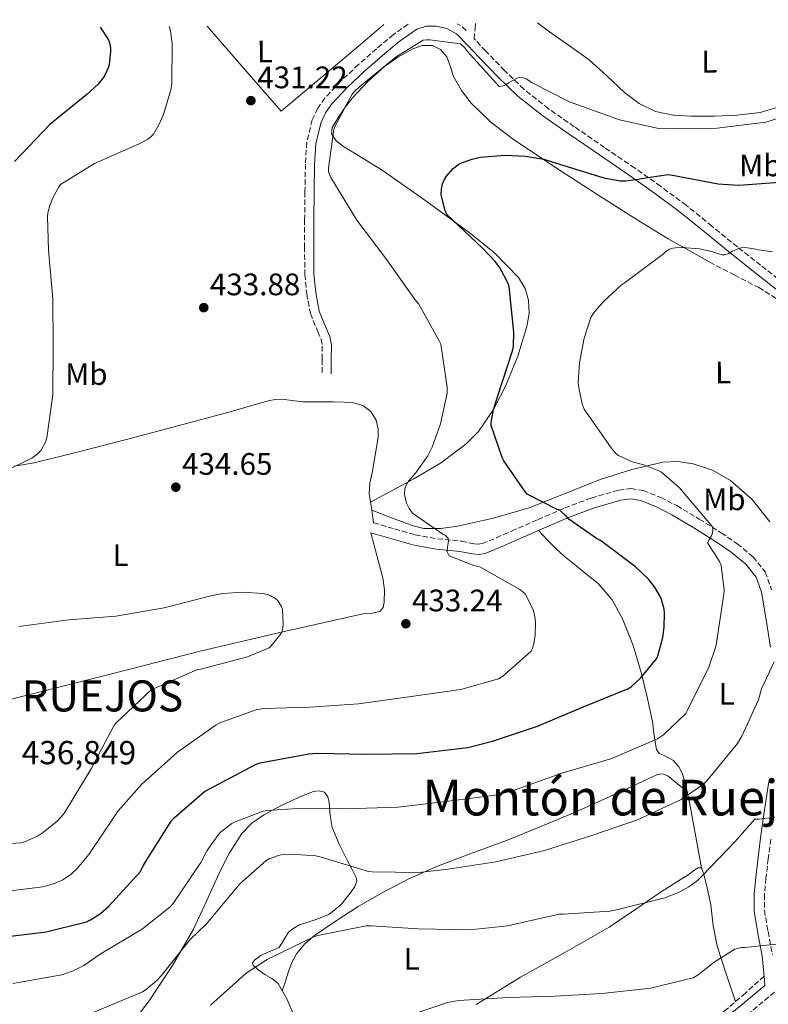
# Model space of a CAD drawing. Units: metres. Extents: x 566804 to 570253, y 4698680 to 4701026.
# Drawn here: x 567427 to 567668, y 4700684 to 4701001 of the extents above; entities that cross this region are included whole.
import ezdxf
from ezdxf.enums import TextEntityAlignment as Align

# ---------------------------------------------------------------- set-up
doc = ezdxf.new("R2010")
doc.units = ezdxf.units.M
doc.header["$MEASUREMENT"] = 0
doc.linetypes.add('DGN Style 3', pattern=[2.435890702152634, 1.739921930109024, -0.6959687720436097])
for name, color, linetype, lineweight in [('Barranco lineal', 142, 'DGN Style 3', 13), ('Camino', 7, 'DGN Style 3', 0), ('Cota de punto acotado terreno', 7, 'Continuous', 0), ('Cota de vértice Orden Inferior (ROI)', 7, 'Continuous', 0), ('Curva de nivel directora', 30, 'Continuous', 30), ('Curva de nivel intermedia', 30, 'Continuous', 0), ('Etiqueta de uso rústico', 92, 'Continuous', 0), ('Identificación vértice de Orden Inferior (ROI)', 7, 'Continuous', 0), ('Línea de cambio de uso (parcela vista)', 92, 'Continuous', 0), ('Margen derecho', 7, 'Continuous', 0), ('Punto acotado terreno (símbolo)', 7, 'Continuous', 0), ('Texto de Área (paraje) menor', 7, 'Continuous', 0), ('Vaguada', 142, 'DGN Style 3', 13)]:
    doc.layers.add(name, color=color, linetype=linetype, lineweight=lineweight)
doc.styles.add('Style-Arial', font='arial.ttf')

# ---------------------------------------------------------------- blocks, each defined once
blk = doc.blocks.new('5PATER')
at = {"layer": 'Barranco lineal', "linetype": 'Continuous', "lineweight": 0}
h = blk.add_hatch(color=51, dxfattribs=at)
edge = h.paths.add_edge_path()
edge.add_ellipse((0, 0), major_axis=(-0.1095731443231308, -0.1110710700762829), ratio=0.9994222409660317, start_angle=0, end_angle=360)

msp = doc.modelspace()

# ---------------------------------------------------------------- linework, layer by layer
at = {"layer": 'Camino', "color": 7, "linetype": 'DGN Style 3', "lineweight": 0, "extrusion": (-0.004733523606980607, 0.002972212471753088, 0.9999843797316461), "elevation": 11716.17742811171, "flags": 128}
msp.add_lwpolyline([(567566.6488004591, 4700983.891433454), (567565.3587675763, 4700985.201439241), (567563.79873772, 4700986.081443128)], dxfattribs=at)
at = {"layer": 'Camino', "color": 7, "linetype": 'DGN Style 3', "lineweight": 0}
for points in [[(567552.2600000021, 4700999.980000001, 429.8600000000007), (567547.5300000003, 4700996.630000002, 429.7100000000065), (567542.100000001, 4700992.09, 429.5899999999965), (567536.3000000007, 4700986.980000001, 429.4900000000054), (567530.61, 4700981.640000001, 429.520000000004), (567525.469999999, 4700976.190000001, 429.7100000000065), (567523.1600000003, 4700972.890000002, 429.8099999999978), (567521.3299999973, 4700969.100000001, 429.9100000000037), (567519.6199999995, 4700961.880000002, 430.100000000006), (567519.1900000004, 4700954.850000001, 430.2899999999936), (567519.0300000017, 4700945.890000001, 431.2100000000065), (567518.9299999989, 4700936.960000002, 432.0800000000019), (567518.9200000021, 4700928.170000001, 432.1900000000024), (567519.0000000005, 4700919.260000001, 432.2799999999989), (567519.5899999982, 4700913.029999999, 432.3899999999994), (567520.7699999984, 4700906.67, 432.5299999999988), (567523.1800000002, 4700900.840000001, 432.7599999999947), (567524.2300000007, 4700898.42, 432.8800000000046), (567524.6299999986, 4700896.189999999, 432.979999999996), (567524.6000000017, 4700891.84, 433.1100000000006), (567524.5700000006, 4700887.24, 433.2400000000054)], [(567673.4299999991, 4700916.330000001, 418.1300000000048), (567665.9099999999, 4700922.250000002, 418.6600000000035), (567658.420000002, 4700928.15, 419.6699999999984), (567650.2199999989, 4700934.880000001, 421.1199999999956), (567641.9299999987, 4700941.630000001, 422.6100000000007), (567633.6999999988, 4700947.710000004, 424.100000000006), (567625.3599999994, 4700953.560000002, 425.5599999999977), (567615.6000000006, 4700960.260000001, 426.800000000003), (567605.8299999982, 4700966.939999999, 427.8600000000007), (567597.4699999987, 4700972.76, 429.3200000000071), (567589.6000000008, 4700979.020000001, 430.4199999999984), (567583.4099999995, 4700985.029999999, 430.5399999999937), (567577.3000000007, 4700991.320000002, 430.4799999999959), (567573.7100000009, 4700995.130000002, 430.449999999997), (567573.5399999989, 4700995.300000002, 430.6999999999972), (567573.9099999999, 4700998.850000001, 430.9900000000052), (567574.0500000007, 4701000.190000001, 431.100000000006)], [(567541.1499999989, 4700839.210000004, 432.4700000000012), (567547.9400000017, 4700837.260000001, 432.0200000000041), (567554.550000001, 4700835.359999999, 431.5700000000069), (567561.7800000019, 4700834.070000002, 431.270000000004), (567569.4599999996, 4700833.290000002, 431.0599999999976), (567573.5799999969, 4700832.470000001, 430.8600000000007), (567575.0199999985, 4700832.320000002, 430.7100000000063), (567576.1799999987, 4700832.510000002, 430.4799999999959), (567580.7499999995, 4700834.390000002, 429.5500000000029), (567585.6099999989, 4700836.560000001, 428.5599999999979), (567594.1700000018, 4700840.280000002, 427.1399999999994), (567602.7999999997, 4700844.029999999, 425.7500000000001), (567611.3099999989, 4700847.200000001, 424.5000000000001), (567620.1999999982, 4700849.78, 423.25), (567624.1099999998, 4700850.260000001, 422.6399999999994), (567628.0899999985, 4700849.61, 422.0399999999936), (567633.7100000001, 4700847.410000001, 421.4100000000035), (567638.8700000009, 4700844.750000001, 420.9499999999971), (567646.1299999986, 4700840.439999999, 420.429999999993), (567653.2199999986, 4700835.980000001, 419.8600000000007), (567658.3999999975, 4700832.460000002, 419.300000000003), (567663.5100000015, 4700828.250000001, 418.7100000000065), (567667.3999999985, 4700823.369999999, 418.1600000000035), (567669.4799999995, 4700817.650000002, 417.6199999999955)], [(567669.219999998, 4700737.200000001, 409.8099999999977), (567668.3999999977, 4700730.890000002, 409.4299999999931), (567667.6299999988, 4700724.619999999, 408.9799999999959), (567667.1499999983, 4700719.34, 408.050000000003), (567667.1399999993, 4700714.320000002, 407.0599999999977), (567668.3399999996, 4700707.41, 405.9400000000023), (567669.7399999988, 4700700.020000001, 405.0099999999948)], [(567674.1399999999, 4700691.029999999, 403.9900000000054), (567662.3599999984, 4700681.17, 403.1100000000007)]]:
    msp.add_polyline3d(points, dxfattribs=at)
at = {"layer": 'Curva de nivel directora', "color": 30, "linetype": 'Continuous', "lineweight": 30, "elevation": 425, "flags": 128}
for points in [[(567453.009999999, 4700999.000000001), (567455.6599999999, 4700994.960000002), (567456.0099999986, 4700993.960000001), (567456.2999999991, 4700992.4), (567456.3599999994, 4700991.310000002), (567455.9699999985, 4700986.890000001), (567455.650000001, 4700985.9), (567454.5699999991, 4700983.560000001), (567454.0199999993, 4700982.7), (567452.3299999994, 4700980.65), (567448.7699999989, 4700977.320000002), (567436.7699999983, 4700967.690000001), (567425.409999999, 4700955.720000002)], [(567424.0700000001, 4700705.970000001), (567435.6199999992, 4700707.310000002), (567448.5799999988, 4700710.54), (567449.949999999, 4700711.210000004), (567453.0899999995, 4700713.26), (567455.7800000005, 4700715.630000002), (567465.9900000008, 4700726.83), (567467.0100000001, 4700728.780000002), (567475.9399999997, 4700743.02), (567476.8299999993, 4700744.050000002), (567486.6900000009, 4700752.59), (567488.4500000001, 4700753.58), (567503.2699999993, 4700761.45), (567504.6399999994, 4700761.84), (567520.2900000003, 4700764.780000002), (567522.8200000003, 4700764.939999999), (567538.8499999989, 4700764.650000001), (567555.1099999998, 4700764.840000002), (567571.5899999997, 4700766.800000002), (567579.5200000001, 4700768.779999999), (567594.0199999998, 4700773.61), (567608.4799999992, 4700779.79), (567623.2999999984, 4700785.77), (567624.32, 4700786.470000001), (567627.2399999991, 4700789.130000001), (567632.3199999996, 4700795.34), (567632.7699999989, 4700796.359999999), (567634.3699999994, 4700802.220000003), (567634.85, 4700805.550000001), (567634.9199999992, 4700810.09), (567634.7899999995, 4700811.34), (567633.9899999994, 4700814.510000002), (567633.4399999996, 4700815.720000001), (567631.7199999985, 4700818.539999999), (567629.729999999, 4700821), (567625.5400000003, 4700825.07), (567614.2799999994, 4700833.480000001), (567612.9999999988, 4700834.150000002), (567604.0699999991, 4700840.359999999), (567603.4000000008, 4700841.230000001), (567601.159999999, 4700843.27), (567600.39, 4700843.530000002), (567590.7199999985, 4700848.460000002), (567590.1199999994, 4700849.130000002), (567583.1700000003, 4700859.240000002), (567582.6600000006, 4700860.230000002), (567579.0799999998, 4700870.570000002), (567579.1099999989, 4700871.530000002), (567579.8399999999, 4700875.750000001), (567581.029999999, 4700879.53), (567585.9899999988, 4700894.630000002), (567586.2100000001, 4700896.070000002), (567586.3399999997, 4700900.650000001), (567584.9000000003, 4700915.430000001), (567584.5499999993, 4700916.390000001), (567581.9599999988, 4700921.290000001), (567580.3899999997, 4700923.470000002), (567576.23, 4700927.720000002), (567564.8099999982, 4700938.600000001), (567564.2599999984, 4700939.880000001), (567562.98, 4700945.000000001), (567563.0099999988, 4700946.890000002), (567563.3699999988, 4700948.550000001), (567564.0100000004, 4700949.930000001), (567564.6799999987, 4700950.990000002), (567566.7899999986, 4700953.420000001), (567568.6799999997, 4700954.86), (567569.54, 4700955.310000002), (567572.9299999987, 4700956.52), (567575.5300000004, 4700957.100000001), (567583.5599999991, 4700957.800000003), (567590.0900000003, 4700957.480000001), (567596.0400000004, 4700956.430000001), (567600.8099999981, 4700954.95), (567615.3999999993, 4700950.41), (567620.6799999988, 4700949.480000001), (567622.3699999986, 4700949.480000001), (567626.5999999997, 4700950.03), (567627.4, 4700950.250000002), (567636.0700000003, 4700951.560000001), (567637.4800000007, 4700951.310000001)], [(567637.4800000007, 4700951.310000001), (567652.2899999988, 4700948.49), (567658.8499999989, 4700948.100000001), (567674.949999999, 4700949.220000002)]]:
    msp.add_lwpolyline(points, dxfattribs=at)
at = {"layer": 'Curva de nivel intermedia', "color": 30, "linetype": 'Continuous', "lineweight": 0, "flags": 128}
for points, elevation in [([(567584.6500000021, 4700981.130000001), (567587.4300000005, 4700982.57), (567588.2300000007, 4700982.76), (567589.4100000008, 4700982.729999999), (567590.4400000012, 4700982.349999999), (567592.0999999997, 4700981.189999999), (567604.3600000021, 4700974.92), (567620.3900000005, 4700969.13), (567632.6100000002, 4700966.470000001), (567634.9200000013, 4700966.350000001), (567651.910000001, 4700966.439999999), (567667.5599999995, 4700968.42), (567672.040000001, 4700969.77), (567673.5400000009, 4700970.63), (567677.8900000005, 4700973.96), (567678.6300000004, 4700974.820000002), (567682.8500000003, 4700981.320000002), (567692.3900000001, 4700993.8), (567693.2900000009, 4700994.699999998), (567701.2700000005, 4701001.439999999)], 430), ([(567475.3000000004, 4700999.220000001), (567475.6900000017, 4700997.800000001), (567476.2000000011, 4700993.679999999), (567476.0700000015, 4700980.880000001), (567475.7499999997, 4700978.859999999), (567473.4100000017, 4700970.859999998), (567471.97, 4700967.529999999), (567470.1799999997, 4700964.519999999), (567469.1300000013, 4700963.470000001), (567468.2599999995, 4700962.829999999), (567465.5700000006, 4700961.449999998), (567451.1400000004, 4700955.02), (567440.2300000004, 4700948.27), (567439.7200000008, 4700947.599999999), (567437.7300000016, 4700944.039999999), (567436.7400000013, 4700941.579999999), (567436.2000000004, 4700939.21), (567436.0700000008, 4700937.960000001), (567436.3300000001, 4700927.149999999), (567437.8000000007, 4700911.399999999), (567437.8299999998, 4700896.300000001), (567437.7300000016, 4700880.489999999), (567435.8400000005, 4700866.640000001), (567435.36, 4700865.199999998), (567433.9900000021, 4700862.609999998), (567432.6100000007, 4700861.260000001), (567430.9500000001, 4700860.08), (567424.1000000014, 4700856.689999999)], 430), ([(567423.3000000011, 4700720.490000002), (567434.5000000016, 4700721.899999999), (567437.9500000007, 4700722.859999998), (567440.7700000014, 4700724.05), (567443.5200000006, 4700725.869999998), (567445.5999999993, 4700727.789999999), (567449.35, 4700732.239999999), (567458.7900000013, 4700746.380000001), (567466.4000000021, 4700754.96), (567477.9900000015, 4700765.289999999), (567490.37, 4700774.06), (567491.6200000016, 4700774.699999998), (567503.3000000005, 4700778.960000001), (567505.6400000007, 4700779.31), (567520.7100000003, 4700779.789999999), (567536.2900000018, 4700780.880000001), (567553.2800000014, 4700783.21), (567569.2500000017, 4700785.449999999), (567581.4400000002, 4700788.880000001), (567582.8200000015, 4700789.739999999), (567591.9099999998, 4700797.800000002), (567592.3900000004, 4700798.829999999), (567592.7999999993, 4700800.199999999), (567593.2500000009, 4700802.989999999), (567593.3800000006, 4700807.27), (567593.0600000009, 4700809.55), (567592.4500000007, 4700811.500000001), (567589.9900000021, 4700816.269999999), (567589.3500000006, 4700816.91), (567588.2599999999, 4700817.739999999), (567575.4299999998, 4700824.999999999), (567573.4800000007, 4700825.449999998), (567565.51, 4700828.59), (567564.9000000021, 4700829.869999999), (567565.0000000005, 4700831.4), (567565.2500000009, 4700832.619999998), (567565.3200000001, 4700833.42), (567565.1900000004, 4700834.319999999), (567564.2899999997, 4700835.180000001), (567563.4600000004, 4700835.599999998), (567553.6700000003, 4700842.319999999), (567552.6100000008, 4700843.849999998), (567551.8100000006, 4700845.58), (567551.110000001, 4700848.33), (567551.2000000004, 4700850.25), (567551.7500000002, 4700851.720000001), (567552.4800000011, 4700852.78), (567554.7200000008, 4700855.21), (567558.6600000014, 4700860.810000001), (567560.0400000005, 4700863.560000001), (567562.7200000006, 4700871.150000001), (567564.8700000008, 4700880.970000001), (567564.8700000008, 4700882.949999998), (567562.7899999998, 4700896.779999999), (567562.3400000005, 4700897.899999999), (567555.7500000013, 4700909.739999999), (567554.5300000008, 4700911.149999999), (567545.0600000004, 4700924.46), (567535.8100000012, 4700936.84), (567527.3700000012, 4700950.509999999), (567526.6300000013, 4700952.359999999), (567526.6300000013, 4700953.52), (567528.3600000015, 4700966.060000001), (567528.7100000001, 4700967.020000001), (567534.2800000003, 4700977.389999999), (567534.9500000007, 4700978.220000001), (567536.740000001, 4700979.949999998), (567548.3900000008, 4700989.42), (567557.1300000004, 4700994.789999999), (567558.3700000009, 4700994.989999999), (567559.3000000007, 4700994.989999999), (567569.1900000013, 4700993.640000002), (567570.47, 4700992.519999999), (567571.4600000001, 4700991.180000001), (567581.6100000001, 4700979.850000001), (567583.0800000008, 4700980.140000001), (567583.8499999997, 4700980.55), (567584.6500000021, 4700981.130000001)], 430), ([(567424.8700000002, 4700690.640000001), (567440.6100000005, 4700693.519999999), (567444.35, 4700694.769999999), (567447.7100000016, 4700696.489999999), (567453.0300000013, 4700700.109999998), (567466.6900000004, 4700708.329999999), (567475.62, 4700715.439999999), (567476.5499999998, 4700716.49), (567485.4700000006, 4700729.65), (567487.3900000005, 4700733.449999998), (567491.1400000011, 4700738.73), (567491.8400000008, 4700739.439999999), (567495.4600000017, 4700742.220000002), (567496.8699999999, 4700742.960000001), (567505.6000000006, 4700746.220000001), (567506.7500000016, 4700746.439999999), (567516.7400000007, 4700747.119999998), (567532.1000000008, 4700747.05), (567549.1200000017, 4700747.499999999), (567564.4200000016, 4700749.390000001), (567581.0600000002, 4700751.499999999), (567586.4300000013, 4700752.999999999), (567602.1800000004, 4700758.599999999), (567617.9899999999, 4700763.27), (567632.7100000008, 4700769.58), (567634.5900000005, 4700770.890000001), (567641.8300000003, 4700777.710000002), (567642.4000000003, 4700778.76), (567649.2500000012, 4700792.649999999), (567651.4600000017, 4700799.34), (567651.6800000007, 4700800.49), (567654.0800000014, 4700816.17), (567654.1200000015, 4700817.449999998), (567653.2499999999, 4700825.449999998), (567652.6799999999, 4700826.729999999), (567651.0800000017, 4700829.349999999), (567650.2800000015, 4700830.350000001), (567648.8399999999, 4700832.71), (567649.3200000004, 4700833.77), (567649.9599999997, 4700834.789999999), (567650.4400000002, 4700835.949999999), (567650.5300000019, 4700837), (567650.3700000009, 4700837.960000001), (567649.8300000001, 4700838.600000001), (567639.7500000016, 4700850.470000001), (567634.0200000006, 4700855.5), (567633.16, 4700855.980000001), (567628.3200000009, 4700857.9), (567624.4800000008, 4700858.890000001), (567620.1300000012, 4700860.869999999), (567619.4000000003, 4700861.509999999), (567617.7000000017, 4700863.399999999), (567609.0600000003, 4700875.909999999), (567608.4200000011, 4700877.609999998), (567607.2699999999, 4700882.789999999), (567607.1400000004, 4700884.460000002), (567607.5200000004, 4700890.789999999), (567609, 4700898.730000001), (567611.2400000019, 4700905.45), (567612.1000000002, 4700906.829999999), (567615.2400000006, 4700910.600000001), (567621.0000000007, 4700915.850000001), (567621.8900000004, 4700916.46), (567634.6599999999, 4700925.929999999), (567635.3300000004, 4700926.670000001), (567636.5199999996, 4700927.399999999), (567637.6100000005, 4700927.75), (567638.4700000008, 4700927.909999999), (567640.6800000014, 4700928.039999999), (567646.1799999999, 4700927.59), (567650.5699999998, 4700926.630000001), (567651.4000000014, 4700926.25), (567653.5100000014, 4700925.640000001), (567654.3699999996, 4700925.67), (567655.5900000001, 4700926.09), (567656.8399999996, 4700926.789999999), (567659.5599999998, 4700927.909999999), (567661.0300000005, 4700927.939999998), (567664.4200000013, 4700927.5), (567665.320000002, 4700927.24), (567669.77, 4700926.57)], 420.0000000000001), ([(567417.5999999992, 4700735.369999998), (567427.4600000008, 4700736.079999999), (567428.5800000007, 4700736.4), (567432.7699999993, 4700738.220000001), (567434.7499999999, 4700739.439999999), (567439.1700000009, 4700742.99), (567441.1500000014, 4700745.23), (567441.8600000021, 4700746.249999999), (567450.120000001, 4700759.850000001), (567457.41, 4700773.739999999), (567458.0800000007, 4700774.569999998), (567469.4800000022, 4700785.329999999), (567470.4000000008, 4700785.84), (567484.2300000022, 4700791.789999999), (567485.4800000016, 4700792.079999999), (567500.5199999999, 4700795.98), (567507.4600000002, 4700798.960000001), (567508.0999999995, 4700799.529999999), (567511.4000000008, 4700803.559999999), (567511.7200000006, 4700804.359999999), (567511.9100000004, 4700805.230000001), (567512.04, 4700806.639999999), (567511.7800000008, 4700811.4), (567511.4600000011, 4700812.199999998), (567510.2400000007, 4700814.06), (567509.5999999993, 4700814.67), (567507.780000002, 4700815.819999999), (567506.9200000014, 4700816.109999999), (567505.4800000021, 4700816.4), (567498.9199999997, 4700816.880000001), (567492.5200000004, 4700816.430000001), (567488.7100000015, 4700815.66), (567473.6399999997, 4700811.82), (567458.0500000014, 4700809.100000001), (567442.9500000007, 4700807.980000001), (567426.7600000012, 4700805.84)], 435.0000000000001), ([(567472.6699999997, 4700693.13), (567482.0799999997, 4700704.88), (567487.2699999998, 4700709.869999999), (567498.05, 4700722.829999999), (567506.4000000008, 4700730.279999998), (567507.4600000002, 4700730.859999999), (567510.1800000004, 4700731.880000001), (567511.3600000006, 4700732.140000001), (567514.4699999997, 4700732.399999999), (567522.560000001, 4700731.880000001), (567524.2900000011, 4700731.369999999), (567539.5500000007, 4700726.800000001), (567540.7100000007, 4700726.73), (567555.7800000003, 4700726.51), (567565.1900000004, 4700727.529999999), (567580.5799999996, 4700729.869999999), (567596.2300000004, 4700733.550000001), (567611.4600000009, 4700738.41), (567626.2700000012, 4700743.470000001), (567640.2600000012, 4700750.029999998), (567647.5500000002, 4700754.92), (567648.6100000018, 4700755.980000001), (567658.4700000013, 4700768.069999998), (567659.9100000008, 4700770.439999999), (567665.1900000002, 4700782.189999999), (567666.2100000017, 4700785.67), (567670.2400000017, 4700794.41)], 415), ([(567488.5800000018, 4700683.730000001), (567500.0700000006, 4700693.999999999), (567506.85, 4700698.409999999), (567508.1900000012, 4700699.02), (567522.1100000017, 4700705.800000001), (567523.2300000016, 4700706.190000001), (567538.7900000007, 4700709.319999999), (567540.3900000011, 4700709.319999999), (567555.55, 4700708.3), (567572.190000001, 4700707.980000001), (567584.3900000006, 4700709.259999999), (567585.7600000009, 4700709.640000002), (567601.0300000015, 4700712.999999999), (567602.2400000008, 4700712.999999999), (567617.3500000006, 4700713.990000002), (567619.4299999994, 4700714.409999999), (567635.0700000012, 4700718.249999999), (567639.4900000001, 4700720.01), (567642.7900000014, 4700721.83), (567645.600000001, 4700723.910000001), (567647.2000000015, 4700725.509999999), (567657.860000001, 4700736.52), (567658.3400000016, 4700737.230000001), (567664.0300000003, 4700743.63), (567665.4699999996, 4700743.63), (567670.4699999997, 4700744.269999999)], 410.0000000000001), ([(567614.8800000007, 4700687.470000001), (567630.4000000019, 4700689.16), (567644.230000001, 4700692.49), (567645.8300000012, 4700693.480000001), (567650.9100000019, 4700697.58), (567657.6300000009, 4700701.710000001), (567658.4000000019, 4700701.99), (567659.7499999999, 4700702.249999999), (567660.8300000017, 4700702.279999998), (567676.0300000008, 4700703.880000001)], 405.0000000000001), ([(567450.7500000015, 4700681.33), (567466.6300000001, 4700687.980000001), (567467.8700000006, 4700688.779999998), (567471.4300000013, 4700691.76), (567472.6699999997, 4700693.13)], 415), ([(567549.5100000006, 4700679.31), (567564.9600000002, 4700684.560000001), (567568.5800000012, 4700685.199999999), (567584.5500000016, 4700686.160000001), (567599.5899999999, 4700686.569999999), (567614.8800000007, 4700687.470000001)], 405.0000000000001)]:
    msp.add_lwpolyline(points, dxfattribs=dict(at, elevation=elevation))
at = {"layer": 'Línea de cambio de uso (parcela vista)', "color": 92, "linetype": 'Continuous', "lineweight": 0, "extrusion": (0.1643790557897664, 0.0888535729846826, 0.9823871785531002), "elevation": 511403.3752474392, "flags": 128}
msp.add_lwpolyline([(3865489.321678795, -2686356.777136443), (3865489.321678795, -2686356.781417798)], dxfattribs=at)
at = {"layer": 'Línea de cambio de uso (parcela vista)', "color": 92, "linetype": 'Continuous', "lineweight": 0, "extrusion": (-0.005007749358949972, 0.02239998261153531, 0.999736546908915), "elevation": 102888.9686822192, "flags": 128}
msp.add_lwpolyline([(-1579473.980019932, -4462592.259198388), (-1579473.834695358, -4462590.342231395), (-1579473.780647807, -4462589.636439002)], dxfattribs=at)
at = {"layer": 'Línea de cambio de uso (parcela vista)', "color": 92, "linetype": 'Continuous', "lineweight": 0, "extrusion": (-0.003297212236503015, 0.02267729394181829, 0.999737399886062), "elevation": 105163.3653472246, "flags": 128}
msp.add_lwpolyline([(-1238011.888542812, -4569058.662054872), (-1238011.888542812, -4569054.568798951)], dxfattribs=at)
at = {"layer": 'Línea de cambio de uso (parcela vista)', "color": 92, "linetype": 'Continuous', "lineweight": 0}
for points in [[(567544.5099999999, 4700999.9, 430.8899999999995), (567536.8899999997, 4700993.480000001, 430.6499999999942), (567524.1200000001, 4700982.720000001, 430.6199999999953), (567511.3499999996, 4700971.970000001, 430.7100000000065), (567498.0700000003, 4700987.24, 431.3500000000058), (567487.54, 4700999.34, 431.8600000000006)], [(567594.0300000003, 4701000.390000001, 432.1199999999953), (567597.8799999999, 4700997.57, 432.1199999999953), (567604.2699999996, 4700993.050000001, 432.0800000000018), (567610.6200000001, 4700988.480000001, 431.9900000000052), (567616.3799999999, 4700983.32, 431.6600000000035), (567622.0700000003, 4700977.99, 431.2899999999936), (567626.7300000004, 4700974.449999999, 431.2299999999959), (567631.9900000002, 4700971.84, 431.1600000000035), (567637.6900000004, 4700970.680000001, 430.9600000000065), (567643.4500000002, 4700970.369999999, 430.7799999999989), (567650.9000000004, 4700970.350000001, 430.7100000000065), (567658.3600000005, 4700970.630000001, 430.6499999999942), (567665.7300000004, 4700971.539999999, 430.5399999999936), (567672.9500000002, 4700973.630000001, 430.3899999999995), (567674.3200000003, 4700974.76, 430.3300000000018), (567675.6399999997, 4700977.34, 430.1900000000023), (567677.2999999998, 4700979.460000001, 430.070000000007), (567678.1694999998, 4700979.7611, 430.0641000000033)], [(567540.1836999999, 4700845.862000001, 432.3191999999981), (567547.1699999999, 4700849.619999999, 430.8699999999953), (567554.1699999999, 4700853.380000001, 429.429999999993), (567562.7300000004, 4700858.470000001, 428.0099999999948), (567570.8700000001, 4700864.58, 426.9400000000023), (567574.9400000004, 4700868.699999999, 426.3300000000018), (567579.7699999996, 4700875.76, 425.4900000000052), (567583.7999999998, 4700883.52, 424.6999999999971), (567587.7100000001, 4700892.930000001, 424.1000000000058), (567590.5800000001, 4700902.529999999, 423.6100000000006), (567591.2699999996, 4700906.75, 422.7100000000065), (567591.0899999999, 4700910.980000001, 422.0099999999948), (567590, 4700914.800000001, 422.570000000007), (567587.8300000001, 4700918.279999999, 423.2299999999959), (567580.2100000001, 4700926.109999999, 423.9700000000012), (567571.9600000001, 4700932.869999999, 424.6999999999971), (567558.0300000003, 4700943.050000001, 425.8000000000029), (567543.9299999997, 4700952.9, 426.9400000000023), (567537.75, 4700956.710000001, 427.6100000000006), (567531.5099999999, 4700960.52, 428.4100000000035), (567529.1200000001, 4700962.380000001, 428.7899999999936), (567527.54, 4700964.680000001, 429.1100000000006), (567527.8099999996, 4700966.66, 429.1300000000047), (567528.9500000002, 4700968.640000001, 429.1100000000006), (567531.5099999999, 4700972.529999999, 429.2100000000065), (567534.3300000001, 4700976.199999999, 429.3099999999977), (567539.3099999996, 4700981.480000001, 429.4400000000023), (567544.7000000002, 4700986.369999999, 429.5599999999977), (567548.9800000004, 4700989.41, 429.5500000000029), (567553.5899999999, 4700991.939999999, 429.5), (567556.8600000005, 4700993.100000001, 429.5399999999936), (567560.1799999997, 4700993.09, 429.5599999999977), (567562.7599999999, 4700991.789999999, 429.4600000000065), (567564.79, 4700989.51, 429.3099999999977), (567565.9600000001, 4700986.279999999, 429.1300000000047), (567566.9699999997, 4700983.109999999, 428.9199999999983), (567569.5, 4700978.65, 428.429999999993), (567572.5999999996, 4700974.529999999, 427.8999999999942), (567578.9400000004, 4700968.41, 427.1699999999983), (567585.8499999996, 4700963.08, 426.429999999993), (567599.7800000003, 4700953.77, 424.8000000000029), (567613.8099999996, 4700944.710000001, 423.0299999999989), (567624.9000000004, 4700937.630000001, 421.429999999993), (567636.1500000004, 4700930.82, 419.8999999999942), (567642.8399999999, 4700927.029999999, 419.1499999999942), (567649.5199999996, 4700923.24, 418.4100000000035)], [(567425.2999999998, 4700857.51, 431.4199999999983), (567431.7300000004, 4700858.57, 431.8000000000029), (567446.4500000002, 4700862.220000001, 432.6399999999995), (567461.1100000005, 4700865.99, 433.3999999999942), (567478.0099999999, 4700870.460000001, 433.9199999999983), (567494.9000000004, 4700874.949999999, 434.1100000000006), (567501.2000000002, 4700876.789999999, 434.1300000000047), (567507.5700000003, 4700878.66, 434.1100000000006), (567509.5499999998, 4700879.029999999, 434.0800000000018), (567511.54, 4700879.109999999, 434.0399999999936), (567514.9600000001, 4700878.640000001, 434.0500000000029), (567518.3899999997, 4700878.210000001, 434.0399999999936), (567521.5599999996, 4700878.210000001, 433.8899999999995), (567524.7300000004, 4700878.210000001, 433.7200000000012), (567528.25, 4700878.189999999, 433.6000000000058), (567531.7699999996, 4700878.15, 433.4700000000012), (567534.7300000004, 4700877.9, 433.2400000000052), (567537.6500000004, 4700877.060000001, 433.0200000000041), (567540.2599999999, 4700875.16, 432.8899999999995), (567541.9400000004, 4700872.33, 432.7599999999948), (567542.6799999997, 4700869.51, 432.5800000000018), (567542.6500000004, 4700866.689999999, 432.4400000000023), (567541.6900000004, 4700861.029999999, 432.3699999999953), (567540.7300000004, 4700855.369999999, 432.3099999999977), (567539.9900000002, 4700852.039999999, 432.25), (567539.7699999996, 4700848.710000001, 432.25), (567540.1836999999, 4700845.862000001, 432.3160000000062)], [(567540.5612000005, 4700843.259600001, 432.379700000005), (567547.2400000002, 4700840.77, 431.1900000000023), (567553.9100000003, 4700838.279999999, 430.0099999999948), (567557.3700000001, 4700837.430000001, 429.4900000000052), (567562.8200000003, 4700837.369999999, 428.8999999999942), (567568.25, 4700838.15, 428.3500000000058), (567579.8600000005, 4700840.680000001, 427), (567591.29, 4700844.100000001, 425.6600000000035), (567602.9000000004, 4700848.689999999, 423.7200000000012), (567614.5199999996, 4700853.32, 421.6900000000023), (567624.4000000004, 4700856.41, 420.6199999999953), (567634.4199999999, 4700858.76, 419.5099999999948), (567639.2699999996, 4700859.01, 418.8099999999977), (567644.1500000004, 4700858.24, 418.1100000000006), (567650.3899999997, 4700856.220000001, 417.1699999999983), (567656.1799999997, 4700852.869999999, 416.3099999999977), (567663.2100000001, 4700846.730000001, 415.8300000000018), (567668.9199999999, 4700839.560000001, 415.5500000000029)], [(567540.2300000004, 4700836.02, 432.4700000000012), (567542.1699999999, 4700828.730000001, 432.7100000000065), (567544.1200000001, 4700821.449999999, 432.9499999999971), (567544.6500000004, 4700817.57, 433), (567544.5599999996, 4700813.640000001, 433.0200000000041), (567544.2699999996, 4700811.92, 433.0500000000029), (567543.2199999997, 4700810.57, 433.0800000000018), (567540.7300000004, 4700810.039999999, 433.0800000000018), (567538.2300000004, 4700809.930000001, 433.0800000000018), (567511.9199999999, 4700804.07, 433.25), (567485.6799999997, 4700797.890000001, 433.5899999999965), (567452.8799999999, 4700789.58, 434.4600000000065), (567420.0800000001, 4700781.26, 435.3899999999995)], [(567646.8300000001, 4700728, 409.5299999999988), (567645.04, 4700737.960000001, 411.1900000000023), (567643.25, 4700747.91, 412.8600000000006), (567642.1600000003, 4700753.130000001, 413.929999999993), (567640.7599999999, 4700758.279999999, 415.1600000000035), (567639.54, 4700760.560000001, 415.7799999999988), (567637.8799999999, 4700762.560000001, 416.4400000000023), (567634.7999999998, 4700764.15, 417.8899999999995), (567633.2699999996, 4700764.84, 418.7100000000065), (567632.3099999996, 4700766.08, 419.320000000007), (567631.5599999996, 4700770.58, 419.9900000000052), (567631.0300000003, 4700775.109999999, 420.6000000000058), (567629.3200000003, 4700783.050000001, 422.6900000000023), (567627.4400000004, 4700790.980000001, 424.6999999999971), (567624.79, 4700799.66, 426.3899999999995), (567621.3600000005, 4700808.26, 427.7100000000065), (567618.0700000003, 4700814.41, 428.429999999993), (567613.5599999996, 4700819.65, 428.6699999999983), (567609.4000000004, 4700823.01, 428.5099999999948), (567605.2400000002, 4700826.310000001, 428.3500000000058), (567602.5499999998, 4700828.49, 428.3500000000058), (567599.9900000002, 4700830.789999999, 428.2200000000012), (567597.1299999999, 4700833.75, 427.7799999999989), (567594.2800000003, 4700836.699999999, 427.3399999999965)], [(567642.2699999996, 4700752.57, 413.820000000007), (567639.1799999997, 4700755.07, 414.6499999999942), (567636.0800000001, 4700757.57, 415.4799999999959), (567634.4500000002, 4700758.27, 415.6999999999971), (567632.6900000004, 4700758.08, 415.7400000000052), (567628.0599999996, 4700755.91, 415.6999999999971), (567623.4100000003, 4700753.730000001, 415.6699999999983), (567614.79, 4700749.800000001, 415.679999999993), (567606.1299999999, 4700745.92, 415.6699999999983), (567595.0899999999, 4700741.289999999, 415.5), (567583.9900000002, 4700736.84, 415.1600000000035), (567572.8499999996, 4700732.67, 414.6499999999942), (567561.7199999997, 4700728.52, 413.8800000000047), (567552.5099999999, 4700724.390000001, 412.7599999999948), (567543.54, 4700719.75, 411.7100000000065), (567536.2199999997, 4700715.480000001, 411.2299999999959), (567529.0700000003, 4700710.850000001, 410.8099999999977), (567522.1600000003, 4700706.180000001, 410.429999999993), (567519.0099999999, 4700703.470000001, 410.2299999999959), (567516.2699999996, 4700700.230000001, 410.0399999999936), (567514.8099999996, 4700697.480000001, 409.9400000000023), (567513.7800000003, 4700694.600000001, 409.7200000000012), (567512.7400000002, 4700691.480000001, 409.320000000007), (567511.7100000001, 4700688.359999999, 408.9199999999983)], [(567462.8600000005, 4700677.34, 411.7299999999959), (567468.79, 4700685.130000001, 412.5399999999936), (567476.29, 4700696.470000001, 414.179999999993), (567483.0599999996, 4700708.230000001, 415.8699999999953), (567487.2699999996, 4700717.220000001, 416.820000000007), (567491.3799999999, 4700726.279999999, 417.5299999999988), (567494.7400000002, 4700732.77, 417.8800000000047), (567498.6799999997, 4700739.01, 418.1699999999983), (567501.9199999999, 4700742.34, 418.3300000000018), (567505.7800000003, 4700745.029999999, 418.4900000000052), (567511.7699999996, 4700748.34, 418.8000000000029), (567517.9400000004, 4700751.109999999, 419.1300000000047), (567521.7400000002, 4700752.550000001, 419.2700000000041), (567523.6600000003, 4700752.789999999, 419.3099999999977), (567525.3600000005, 4700752.33, 419.320000000007), (567526.4100000003, 4700750.91, 418.5899999999965), (567526.8399999999, 4700749, 417.7200000000012), (567527.1500000004, 4700744.890000001, 417.5599999999977), (567527.7999999998, 4700740.930000001, 417.3399999999965), (567530.0999999996, 4700735.65, 416.2799999999988), (567532.5999999996, 4700730.439999999, 415.2299999999959), (567534.1100000005, 4700727.65, 414.8399999999965), (567535.54, 4700724.869999999, 414.4600000000065), (567535.7300000004, 4700723.699999999, 414.0399999999936), (567535.1100000005, 4700721.939999999, 413.0500000000029), (567533.9400000004, 4700720.199999999, 412.3500000000058), (567530.6699999999, 4700716.17, 412.1300000000047), (567526.7100000001, 4700712.970000001, 412.0299999999988), (567522.0099999999, 4700711.15, 411.1699999999983), (567517.2999999998, 4700709.57, 410.4900000000052), (567515.4800000004, 4700708.52, 410.7299999999959), (567513.7800000003, 4700707.27, 411), (567512.2400000002, 4700704.810000001, 410.8899999999995), (567510.7699999996, 4700702.34, 410.8099999999977), (567507.9600000001, 4700701.119999999, 410.9199999999983), (567504.9500000002, 4700699.850000001, 411), (567502.79, 4700698.16, 410.9700000000012), (567502.1200000001, 4700697.289999999, 410.9600000000065), (567502.3200000003, 4700696.52, 410.9400000000023), (567504.1699999999, 4700695.02, 410.8899999999995), (567506.0999999996, 4700693.57, 410.8099999999977), (567508.3899999997, 4700692.25, 410.2100000000065), (567510.4500000002, 4700690.630000001, 409.3999999999942), (567513.2800000003, 4700685.52, 408.320000000007), (567515.5099999999, 4700680.130000001, 407.5500000000029)], [(567574.2300000004, 4700683.859999999, 404.1999999999971), (567588.5300000003, 4700692.680000001, 405.5), (567602.7999999998, 4700700.720000001, 407.1999999999971), (567617.0700000003, 4700708.800000001, 408.7599999999948), (567625.3600000005, 4700714.4, 409.2799999999988), (567633.5899999999, 4700720.07, 409.5899999999965), (567638.0800000001, 4700722.9, 409.6999999999971), (567642.6100000005, 4700725.699999999, 409.7200000000012), (567644.7599999999, 4700727.380000001, 409.679999999993), (567645.8399999999, 4700728, 409.6199999999953), (567646.8300000001, 4700728, 409.5299999999988)], [(567646.8300000001, 4700728, 409.5299999999988), (567647.5999999996, 4700725.960000001, 409.2700000000041), (567648.7800000003, 4700721.01, 408.5299999999988), (567649.8399999999, 4700716.039999999, 407.8000000000029), (567650.6600000003, 4700709.32, 406.9799999999959), (567651.8899999997, 4700702.720000001, 406.070000000007), (567654.8700000001, 4700693.779999999, 404.5), (567657.8399999999, 4700684.83, 402.929999999993)]]:
    msp.add_polyline3d(points, dxfattribs=at)
at = {"layer": 'Margen derecho', "color": 7, "linetype": 'Continuous', "lineweight": 0}
for points in [[(567671.6299999976, 4700914.03, 418.1300000000048), (567664.1000000016, 4700919.949999999, 418.6600000000035), (567656.5899999993, 4700925.87, 419.6699999999984), (567648.3700000005, 4700932.609999999, 421.1199999999956), (567640.1400000005, 4700939.310000001, 422.6100000000007), (567631.9899999988, 4700945.33, 424.100000000006), (567623.6900000018, 4700951.15, 425.5599999999977), (567613.9400000019, 4700957.84, 426.800000000003), (567604.170000002, 4700964.53, 427.8600000000007), (567595.7199999986, 4700970.400000002, 429.3200000000071), (567587.6600000008, 4700976.810000001, 430.4199999999984), (567581.3299999984, 4700982.960000002, 430.5399999999937), (567575.1799999995, 4700989.290000001, 430.4799999999959), (567571.5899999997, 4700993.100000001, 430.449999999997), (567567.8799999993, 4700996.910000001, 430.4199999999984), (567564.769999998, 4700998.640000002, 430.3899999999995), (567561.2899999978, 4700999.340000001, 430.3600000000006), (567558.1299999995, 4700999.400000001, 430.1499999999942), (567555.0799999984, 4700998.380000002, 429.9100000000037), (567549.3200000006, 4700994.300000001, 429.7100000000065), (567544.0100000021, 4700989.87, 429.5899999999965), (567538.2800000011, 4700984.810000002, 429.4900000000054), (567532.6799999997, 4700979.57, 429.520000000004), (567527.749999999, 4700974.330000001, 429.7100000000065), (567525.6999999993, 4700971.400000001, 429.8099999999978), (567524.1099999979, 4700968.110000002, 429.9100000000037), (567522.5299999998, 4700961.45, 430.100000000006), (567522.1200000007, 4700954.74, 430.2899999999936), (567521.9599999997, 4700945.84, 431.2100000000065), (567521.8700000005, 4700936.939999999, 432.0800000000019), (567521.8500000003, 4700928.180000001, 432.1900000000024), (567521.9299999987, 4700919.410000001, 432.2799999999989), (567522.4899999973, 4700913.430000001, 432.3899999999994), (567523.5899999993, 4700907.500000002, 432.5299999999988), (567525.8700000015, 4700901.990000002, 432.7599999999947), (567527.0599999982, 4700899.27, 432.8800000000046), (567527.5599999989, 4700896.430000001, 432.979999999996), (567527.5299999999, 4700891.820000002, 433.1100000000006), (567527.4999999986, 4700887.220000002, 433.2400000000054)], [(567540.2300000002, 4700836.020000001, 432.4700000000012), (567547.0199999984, 4700834.060000001, 432.0200000000041), (567553.7999999999, 4700832.109999999, 431.5700000000069), (567561.3199999991, 4700830.770000001, 431.270000000004), (567568.9699999979, 4700830.000000001, 431.0599999999976), (567573.0899999996, 4700829.17, 430.8600000000007), (567575.129999998, 4700828.970000001, 430.7100000000063), (567577.1000000017, 4700829.290000003, 430.4799999999959), (567582.0599999971, 4700831.330000001, 429.5500000000029), (567586.9499999977, 4700833.52, 428.5599999999979), (567595.4899999984, 4700837.230000002, 427.1399999999994), (567604.0399999979, 4700840.940000001, 425.7500000000001), (567612.3599999994, 4700844.040000003, 424.5000000000001), (567620.870000001, 4700846.510000001, 423.25), (567624.0399999983, 4700846.900000001, 422.6399999999994), (567627.2100000001, 4700846.380000001, 422.0399999999936), (567632.3299999986, 4700844.369999999, 421.4100000000035), (567637.2600000016, 4700841.840000001, 420.9499999999971), (567644.3899999997, 4700837.600000001, 420.429999999993), (567651.3999999991, 4700833.2, 419.8600000000007), (567656.3999999971, 4700829.800000003, 419.300000000003), (567661.1299999988, 4700825.900000002, 418.7100000000065), (567664.4600000015, 4700821.720000003, 418.1600000000035), (567666.2499999997, 4700816.810000001, 417.6199999999955), (567667.66, 4700807.980000001, 416.8099999999977), (567669.059999997, 4700799.150000001, 416.0200000000041)], [(567668.5499999997, 4700755.76, 411.8600000000007), (567667.2199999975, 4700746.710000002, 410.8500000000059), (567665.9300000002, 4700737.65, 409.8099999999977), (567665.1000000008, 4700731.310000001, 409.4299999999931), (567664.3299999974, 4700724.970000003, 408.9799999999959), (567663.8200000001, 4700719.490000002, 408.050000000003), (567663.8099999989, 4700714.029999999, 407.0599999999977), (567665.0699999996, 4700706.82, 405.9400000000023), (567666.4400000019, 4700699.570000002, 405.0099999999948), (567667.1399999993, 4700691.76, 404.2799999999989), (567667.3000000002, 4700690.020000001, 403.6499999999943), (567660.0699999994, 4700683.970000003, 403.1100000000007), (567648.1099999989, 4700674.390000001, 402.3899999999995), (567632.2500000005, 4700662.220000002, 401.5800000000017), (567616.1099999979, 4700650.390000001, 400.8500000000059), (567597.6799999988, 4700637.34, 400.270000000004), (567578.9899999984, 4700624.730000001, 399.6999999999972), (567560.1999999993, 4700612.550000002, 398.4499999999973), (567541.3599999989, 4700600.41, 397.1999999999971), (567521.8000000011, 4700587.790000003, 396.8999999999942), (567502.1299999993, 4700575.26, 396.6300000000048), (567483.879999999, 4700564.16, 395.770000000004), (567468.8000000005, 4700555.109999999, 395.5800000000019)]]:
    msp.add_polyline3d(points, dxfattribs=at)
at = {"layer": 'Vaguada', "color": 142, "linetype": 'DGN Style 3', "lineweight": 13}
for points in [[(567649.5199999996, 4700923.24, 418.4100000000035), (567657.4299999997, 4700919.15, 418.4100000000035), (567665.3300000001, 4700915.050000001, 418.4100000000035), (567672.3600000005, 4700910.699999999, 418.1300000000047)], [(567667.0300000003, 4700693.039999999, 402.9799999999959), (567661.0199999996, 4700687.609999999, 402.9400000000023), (567654.6399999997, 4700682.029999999, 402.9199999999983), (567642.0700000003, 4700672.430000001, 402.1999999999971), (567629.4199999999, 4700662.960000001, 401.3899999999995), (567617.2999999998, 4700653.810000001, 400.4199999999983), (567604.9699999997, 4700644.91, 399.5299999999988), (567588.9800000004, 4700634.07, 399.1999999999971), (567572.9699999997, 4700623.279999999, 398.9499999999971), (567555.8899999997, 4700611.720000001, 398.179999999993), (567538.7999999998, 4700600.24, 397.4199999999983), (567521.2000000002, 4700589.230000001, 396.679999999993), (567503.4100000003, 4700578.480000001, 395.9499999999971), (567490.4100000003, 4700570.350000001, 395.3399999999965), (567477.4199999999, 4700562.230000001, 394.7299999999959), (567468.6200000001, 4700557.17, 394.6699999999983)]]:
    msp.add_polyline3d(points, dxfattribs=at)

# ---------------------------------------------------------------- block references
at = {"layer": 'Punto acotado terreno (símbolo)', "color": 7, "linetype": 'Continuous', "lineweight": 0, "xscale": 10, "yscale": 10, "zscale": 10}
for p in [(567501.6099999985, 4700975.34, 431.2200000000012), (567486.4099999992, 4700908.59, 433.8800000000052), (567477.4100000004, 4700850.699999999, 434.6499999999946), (567551.5599999981, 4700806.670000001, 433.2400000000052)]:
    msp.add_blockref('5PATER', p, dxfattribs=at)

# ---------------------------------------------------------------- texts
at = {"layer": 'Cota de punto acotado terreno', "color": 7, "linetype": 'Continuous', "lineweight": 0, "style": 'Style-Arial'}
for s, p in [('431.22', (567503.6600000008, 4700979.34, 431.2200000000012)), ('433.88', (567488.3900000001, 4700912.59, 433.8800000000047)), ('434.65', (567479.3999999979, 4700854.699999999, 434.6499999999942)), ('433.24', (567553.5399999989, 4700810.670000001, 433.2400000000052))]:
    msp.add_text(s, height=7.000000000000002, dxfattribs=at).set_placement(p)
at = {"layer": 'Cota de vértice Orden Inferior (ROI)', "color": 7, "linetype": 'Continuous', "lineweight": 0, "style": 'Style-Arial'}
msp.add_text('436,849', height=7.5, dxfattribs=at).set_placement((567427.703, 4700761.374, 436.849))
at = {"layer": 'Etiqueta de uso rústico', "color": 92, "linetype": 'Continuous', "lineweight": 0, "style": 'Style-Arial'}
for s, p in [('L', (567506.1225347994, 4700991.228312208, 431.3000000000029)), ('L', (567649.4325348003, 4700987.908312206, 431.0599999999977)), ('Mb', (567665.8313198871, 4700954.437028122, 426.5099999999948)), ('Mb', (567448.5813198886, 4700887.167028123, 431.1399999999995)), ('L', (567653.8525347994, 4700887.688312208, 418.2599999999948)), ('Mb', (567654.2413198877, 4700846.787028122, 418.0200000000041)), ('L', (567459.6125348019, 4700828.748312208, 434.3699999999953)), ('L', (567654.9925347993, 4700784.058312208, 417.9100000000035)), ('L', (567553.4225348004, 4700698.648312208, 408.320000000007))]:
    msp.add_text(s, height=7.000000000000002, rotation=0.1448, dxfattribs=at).set_placement(p, align=Align.MIDDLE_CENTER)
at = {"layer": 'Identificación vértice de Orden Inferior (ROI)', "color": 7, "linetype": 'Continuous', "lineweight": 0, "style": 'Style-Arial'}
msp.add_text('RUEJOS', height=10, dxfattribs=at).set_placement((567427.703, 4700778.404, 436.849))
at = {"layer": 'Texto de Área (paraje) menor', "color": 7, "linetype": 'Continuous', "lineweight": 0, "style": 'Style-Arial'}
msp.add_text('Montón de Ruejos', height=11.5, dxfattribs=at).set_placement((567622.6920033735, 4700750.610010001, 418.4799999999959), align=Align.MIDDLE_CENTER)

doc.saveas('drawing.dxf')
